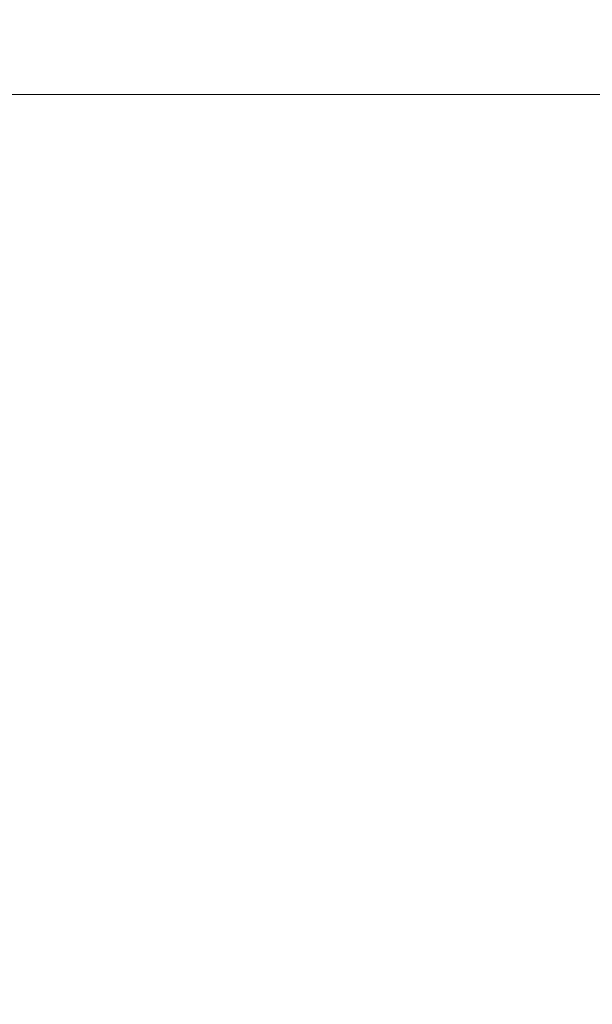
# Model space of a CAD drawing. Extents: x -437 to 323, y 0 to 1204.
# Drawn here: x 18 to 19, y 974 to 974 of the extents above; entities that cross this region are included whole.
import ezdxf

# ---------------------------------------------------------------- set-up
doc = ezdxf.new("R2010")
doc.units = 0
doc.header["$MEASUREMENT"] = 0
doc.header["$PDMODE"] = 64
doc.header["$PDSIZE"] = -2
doc.styles.get("Standard").update_dxf_attribs({"font": 'Helvetica LT 57 Condensed_0.ttf'})
doc.dimstyles.new('FEET-METERS', dxfattribs={"dimtxt": 12, "dimasz": 7, "dimexe": 3, "dimexo": 3, "dimgap": 3, "dimtad": 0, "dimdec": 1, "dimzin": 3, "dimdsep": 46, "dimlunit": 4, "dimtxsty": 'Standard', "dimcen": 0.09, "dimadec": 0, "dimazin": 0, "dimtfac": 2, "dimtdec": 1, "dimtofl": 0, "dimtmove": 0, "dimatfit": 3, "dimfxl": 1, "dimfrac": 2, "dimtolj": 1, "dimtzin": 3, "dimarcsym": 0})

# ---------------------------------------------------------------- blocks, each defined once
blk = doc.blocks.new('*D160')
at = {"color": 0, "lineweight": -2, "transparency": 16777216}
for p, q in [((-255.3237123844612, 1021.474354508384), (-255.3237123844612, 1189.519427069478)), ((285.695116878993, 958.1541382834848), (285.695116878993, 1189.519427069478)), ((-248.3237123844612, 1186.519427069478), (7.019666248778499, 1186.519427069478)), ((278.695116878993, 1186.519427069478), (117.2549603664256, 1186.519427069478))]:
    blk.add_line(p, q, dxfattribs=at)
at = {"color": 0, "lineweight": 0, "transparency": 16777216}
for points in [[(-248.3237123844612, 1187.686093736145), (-248.3237123844612, 1185.352760402812), (-255.3237123844612, 1186.519427069478)], [(278.695116878993, 1187.686093736145), (278.695116878993, 1185.352760402812), (285.695116878993, 1186.519427069478)]]:
    blk.add_solid(points, dxfattribs=at)
at = {"layer": 'Defpoints', "color": 0, "lineweight": 0, "transparency": 16777216}
for p in [(-255.3237123844612, 1186.519427069478), (-255.3237123844612, 1018.474354508384), (285.695116878993, 955.1541382834848)]:
    blk.add_point(p, dxfattribs=at)
at = {"color": 0, "lineweight": 0, "transparency": 16777216, "insert": (62.13731330760203, 1186.519427069478), "char_height": 12, "attachment_point": 5}
blk.add_mtext('\\A1;45\'-1" [13.74M]', dxfattribs=at)
blk = doc.blocks.new('*D161')
at = {"color": 0, "lineweight": -2, "transparency": 16777216}
for p, q in [((61.91827959979182, 1154.120311435148), (-279.432599468497, 1154.120311435148)), ((-276.4325994684969, 1147.120311435148), (-276.4325994684969, 1035.005946975225)), ((-276.4325994684968, 795.1777438069697), (-276.4325994684969, 932.9891402525358)), ((4.407905419521174, 788.1777438069698), (-279.4325994684968, 788.1777438069697))]:
    blk.add_line(p, q, dxfattribs=at)
at = {"color": 0, "lineweight": 0, "transparency": 16777216}
for points in [[(-277.5992661351636, 1147.120311435148), (-275.2659328018302, 1147.120311435148), (-276.432599468497, 1154.120311435148)], [(-277.5992661351635, 795.1777438069697), (-275.2659328018302, 795.1777438069697), (-276.4325994684968, 788.1777438069697)]]:
    blk.add_solid(points, dxfattribs=at)
at = {"layer": 'Defpoints', "color": 0, "lineweight": 0, "transparency": 16777216}
for p in [(64.91827959979182, 1154.120311435148), (-276.4325994684968, 788.1777438069697), (7.407905419521175, 788.1777438069698)]:
    blk.add_point(p, dxfattribs=at)
at = {"color": 0, "lineweight": 0, "transparency": 16777216, "insert": (-276.4325994684966, 983.9975436138802), "char_height": 12, "attachment_point": 5, "rotation": 90}
blk.add_mtext('\\A1;30\'-6" [9.29M]', dxfattribs=at)
blk = doc.blocks.new('new block')
at = {"color": 0, "linetype": 'Continuous', "lineweight": 0}
blk.add_line((19.23886345421742, 974.0424191657738), (10.04153111535667, 974.0424145330002), dxfattribs=at)
blk = doc.blocks.new('b311281r0')
at = {"lineweight": 0}
blk.add_blockref('new block', (439.7193664219022, 361.1972076429266), dxfattribs=at)

msp = doc.modelspace()

# ---------------------------------------------------------------- block references
at = {"lineweight": 0}
msp.add_blockref('b311281r0', (-439.7193664219022, -361.1972076429266), dxfattribs=at)

# ---------------------------------------------------------------- dimensions: what is measured, and where the dimension line sits
dim = msp.add_linear_dim(base=(-255.3237123844612, 1186.519427069478), p1=(285.695116878993, 955.1541382834848), p2=(-255.3237123844612, 1018.474354508384), dimstyle='FEET-METERS', dxfattribs=at)
dim.commit()
dim.dimension.update_dxf_attribs({"geometry": '*D160', "text_midpoint": (62.13731330760203, 1186.519427069478), "dimtype": 160})
dim = msp.add_linear_dim(base=(-276.4325994684968, 788.1777438069697), p1=(64.91827959979179, 1154.120311435147), p2=(7.407905419521171, 788.1777438069694), angle=90, dimstyle='FEET-METERS', dxfattribs=at)
dim.commit()
dim.dimension.update_dxf_attribs({"geometry": '*D161', "text_midpoint": (-276.4325994684966, 983.9975436138802), "dimtype": 160})

doc.saveas('drawing.dxf')
